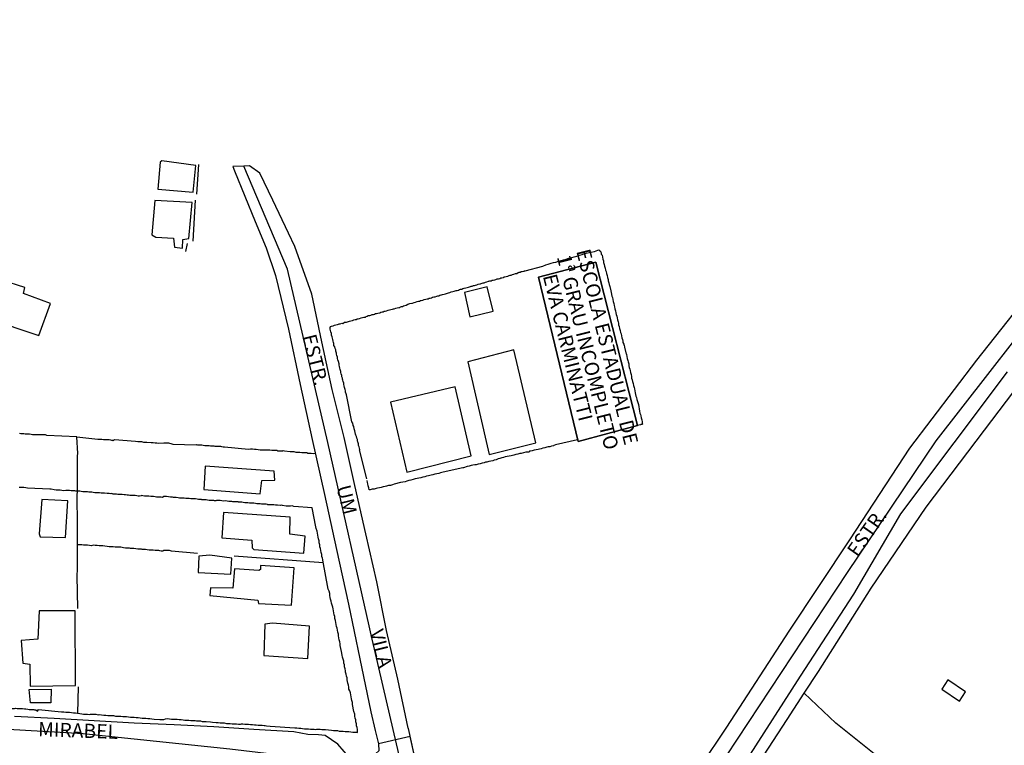
# Model space of a CAD drawing. Units: millimetres. Extents: x 185537 to 187951, y 1668744 to 1671518.
# Drawn here: x 186861 to 187035, y 1669601 to 1669729 of the extents above; entities that cross this region are included whole.
import ezdxf
from ezdxf.enums import TextEntityAlignment as Align

# ---------------------------------------------------------------- set-up
doc = ezdxf.new("R2010")
doc.units = ezdxf.units.MM
for name, color, linetype in [('V-CRUZAMENTO', 1, 'Continuous'), ('V-EDIFICACAO', 50, 'Continuous'), ('V-EDIFICACAO_IDENTIFICADA', 30, 'Continuous'), ('V-EIXO_DE_LOGRADOURO', 130, 'Continuous'), ('V-LOTE', 1, 'Continuous'), ('V-NOME_DOS_LOGRADOUROS', 7, 'Continuous'), ('V-QUADRA', 110, 'Continuous'), ('V-TESTADA', 5, 'Continuous')]:
    doc.layers.add(name, color=color, linetype=linetype)

msp = doc.modelspace()

# ---------------------------------------------------------------- linework, layer by layer
at = {"layer": 'V-CRUZAMENTO'}
msp.add_lwpolyline([(186931.59, 1669595.49), (186929.99, 1669602.641), (186924.4, 1669601.39), (186924.48, 1669600.14), (186922.35, 1669598.23), (186921.52, 1669598.09), (186920.56, 1669597.92), (186919.679, 1669593.714), (186921.08, 1669593.42), (186923.09, 1669592.88), (186925.44, 1669592.24), (186926.97, 1669590.94), (186927.11, 1669590.83), (186927.77, 1669589.4), (186932.693, 1669590.485)], close=True, dxfattribs=at)
at = {"layer": 'V-EDIFICACAO'}
for points in [[(186886.15, 1669704.24), (186885.85, 1669704.05), (186885.43, 1669699.25), (186891.68, 1669698.74), (186892.12, 1669703.46), (186886.15, 1669704.24)], [(186884.9, 1669697.28), (186884.39, 1669691.18), (186885.11, 1669690.8), (186888.18, 1669690.62), (186888.39, 1669689.03), (186889.79, 1669688.84), (186889.85, 1669690.35), (186890.9, 1669690.54), (186891.52, 1669696.88), (186884.9, 1669697.28)], [(186861.73, 1669680.87), (186861.96, 1669681.92), (186857.91, 1669683.2), (186855.44, 1669676.42), (186864.43, 1669673.44), (186866.49, 1669679.09), (186861.73, 1669680.87)], [(186893.78, 1669650.39), (186893.54, 1669646.25), (186903.52, 1669645.48), (186903.83, 1669647.84), (186906.1, 1669647.91), (186905.97, 1669649.48), (186893.78, 1669650.39)], [(186864.97, 1669644.48), (186864.46, 1669638.45), (186864.67, 1669637.9), (186869.13, 1669637.77), (186869.56, 1669644.25), (186864.97, 1669644.48)], [(186897.01, 1669642.22), (186896.76, 1669637.74), (186902.05, 1669637.3), (186902.1, 1669635.96), (186902.4, 1669635.69), (186911.19, 1669635.02), (186911.45, 1669638.02), (186908.77, 1669638.35), (186908.79, 1669641.38), (186897.01, 1669642.22)], [(186894.64, 1669634.66), (186892.66, 1669634.47), (186892.58, 1669631.61), (186898.34, 1669631.29), (186898.5, 1669634.13), (186894.64, 1669634.66)], [(186903.56, 1669632.85), (186903.54, 1669632.15), (186903.26, 1669631.94), (186898.97, 1669632.25), (186898.68, 1669628.82), (186894.74, 1669628.87), (186894.62, 1669627.53), (186903.1, 1669626.72), (186903.23, 1669626.16), (186909.06, 1669625.83), (186909.49, 1669632.42), (186903.56, 1669632.85)], [(186864.47, 1669624.84), (186864.26, 1669619.86), (186861.31, 1669619.62), (186861.6, 1669615.59), (186862.82, 1669615.44), (186862.92, 1669611.55), (186870.88, 1669611.68), (186870.83, 1669624.81), (186864.47, 1669624.84)], [(186905.69, 1669622.68), (186904.32, 1669622.51), (186904.17, 1669616.96), (186911.95, 1669616.45), (186912.21, 1669622.13), (186905.69, 1669622.68)], [(187024.93, 1669612.64), (187023.83, 1669611.03), (187026.96, 1669608.91), (187028.06, 1669610.52), (187024.93, 1669612.64)], [(186862.75, 1669610.97), (186866.6, 1669611.01), (186866.56, 1669608.63), (186862.94, 1669608.6), (186862.75, 1669610.97)]]:
    msp.add_lwpolyline(points, close=True, dxfattribs=at)
at = {"layer": 'V-EDIFICACAO_IDENTIFICADA'}
for points in [[(186970.12, 1669657.53), (186959.63, 1669654.7), (186952.64, 1669683.74), (186962.76, 1669686.37)], [(186959.63, 1669654.7), (186970.12, 1669657.53), (186970.12, 1669657.53), (186962.76, 1669686.37), (186952.64, 1669683.74), (186959.63, 1669654.7)], [(186939.58, 1669680.99), (186940.53, 1669676.75), (186944.63, 1669677.7), (186943.61, 1669682.01), (186939.58, 1669680.99)], [(186940.53, 1669676.75), (186944.63, 1669677.7), (186943.61, 1669682.01), (186939.58, 1669680.99), (186939.58, 1669680.99), (186940.53, 1669676.75)], [(186940.16, 1669668.76), (186943.93, 1669652.44), (186952.2, 1669654.49), (186948.28, 1669670.91), (186940.16, 1669668.76)], [(186943.93, 1669652.44), (186952.2, 1669654.49), (186948.28, 1669670.91), (186940.16, 1669668.76), (186940.16, 1669668.76), (186943.93, 1669652.44)], [(186926.52, 1669661.65), (186929.42, 1669649.33), (186940.76, 1669652.18), (186937.94, 1669664.36), (186926.52, 1669661.65)], [(186929.42, 1669649.33), (186940.76, 1669652.18), (186937.94, 1669664.36), (186926.52, 1669661.65), (186926.52, 1669661.65), (186929.42, 1669649.33)]]:
    msp.add_lwpolyline(points, close=True, dxfattribs=at)
at = {"layer": 'V-EIXO_DE_LOGRADOURO'}
for points in [[(186985.86, 1669599.26), (187007.18, 1669631.62), (187022.83, 1669654.85), (187045.84, 1669684.36), (187068.85, 1669708.2), (187087.87, 1669724.07), (187107.97, 1669735.65), (187128.68, 1669746.46), (187149.54, 1669756.66), (187170.4, 1669766.86), (187190.65, 1669778.74), (187209.67, 1669792.31), (187228.69, 1669805.88), (187247.56, 1669822.06), (187249.99, 1669824.79)], [(186922.24, 1669595.69), (186921.97, 1669595.74), (186910.51, 1669598.97), (186898.17, 1669600.43), (186872.25, 1669603.15), (186844.71, 1669604.69), (186817.03, 1669605.94), (186789.35, 1669607.33), (186766.95, 1669608.43), (186766.14, 1669647.11), (186765.33, 1669684.61), (186765.7, 1669721.67), (186765.34, 1669727.79)], [(186927, 1669603.91), (186923.29, 1669619.82), (186915.43, 1669654.53), (186908.31, 1669685.13), (186900.61, 1669703.32)], [(186929.25, 1669594.29), (186927, 1669603.91)]]:
    msp.add_lwpolyline(points, dxfattribs=at)
at = {"layer": 'V-LOTE'}
for points in [[(187002.07, 1669614.12), (187011.36, 1669628.81), (187021.11, 1669643.12), (187031.4, 1669656.74), (187041.77, 1669670.36), (187052.67, 1669683.37), (187063.65, 1669695.38), (187074.94, 1669705.7), (187085.38, 1669714.49), (187096.05, 1669722.89), (187107.18, 1669729.68), (187118.31, 1669735.4), (187129.98, 1669740.28)], [(186939.5, 1669681.76), (186939.54, 1669681.8), (186939.81, 1669681.84), (186940.05, 1669681.93), (186940.28, 1669681.98), (186940.65, 1669682.06), (186940.74, 1669682.14), (186940.91, 1669682.14), (186941.03, 1669682.19), (186941.16, 1669682.23), (186941.33, 1669682.28), (186941.5, 1669682.32), (186941.76, 1669682.4), (186942.01, 1669682.49), (186942.27, 1669682.53), (186942.39, 1669682.57), (186942.52, 1669682.62), (186942.69, 1669682.66), (186942.86, 1669682.74), (186943.04, 1669682.74), (186943.29, 1669682.83), (186943.55, 1669682.91), (186943.8, 1669683), (186943.89, 1669683), (186944.06, 1669683.08), (186944.31, 1669683.08), (186944.44, 1669683.17), (186944.65, 1669683.21), (186944.91, 1669683.25), (186945.12, 1669683.34), (186945.33, 1669683.42), (186945.59, 1669683.42), (186945.85, 1669683.51), (186946.02, 1669683.59), (186946.19, 1669683.59), (186946.44, 1669683.68), (186946.53, 1669683.72), (186946.61, 1669683.76), (186946.7, 1669683.81), (186946.95, 1669683.85), (186947.21, 1669683.93), (186947.46, 1669684.02), (186947.63, 1669684.1), (186947.8, 1669684.1), (186948.06, 1669684.19), (186948.32, 1669684.27), (186948.57, 1669684.36), (186948.83, 1669684.4), (186949.04, 1669684.53), (186949.21, 1669684.61), (186949.42, 1669684.61), (186949.59, 1669684.7), (186949.76, 1669684.75), (186950.02, 1669684.79), (186950.1, 1669684.79), (186950.1, 1669684.87), (186950.27, 1669684.87), (186953.44, 1669685.65), (186953.94, 1669685.89), (186954.36, 1669686.02), (186954.87, 1669686.19), (186955.3, 1669686.32), (186955.73, 1669686.4), (186956.15, 1669686.57), (186956.66, 1669686.66), (186957.09, 1669686.79), (186957.51, 1669686.91), (186958.03, 1669687.08), (186958.54, 1669687.22), (186958.96, 1669687.34), (186959.39, 1669687.43), (186959.9, 1669687.6), (186960.33, 1669687.73), (186960.75, 1669687.9), (186961.86, 1669688.15), (186962.54, 1669688.28), (186962.8, 1669688.36), (186963.14, 1669688.49), (186963.31, 1669688.53), (186963.48, 1669688.45), (186963.56, 1669688.28), (186963.64, 1669688.2), (186963.69, 1669687.94), (186963.73, 1669687.81), (186963.86, 1669687.6), (186963.94, 1669687.26), (186963.98, 1669686.92), (186964.11, 1669686.58), (186964.15, 1669686.32), (186964.24, 1669685.98), (186964.32, 1669685.64), (186964.41, 1669685.3), (186964.49, 1669684.96), (186964.58, 1669684.7), (186964.66, 1669684.36)], [(186964.66, 1669684.36), (186964.75, 1669684.02), (186964.83, 1669683.68), (186964.92, 1669683.34), (186964.96, 1669683.09), (186965.05, 1669682.75), (186965.14, 1669682.41), (186965.22, 1669682.06), (186965.39, 1669681.3), (186965.46, 1669681), (186965.6, 1669680.36), (186965.69, 1669680.11), (186965.77, 1669679.76), (186965.86, 1669679.42), (186965.94, 1669679.08), (186966.03, 1669678.74), (186966.07, 1669678.49), (186966.11, 1669678.15), (186966.24, 1669677.81), (186966.28, 1669677.46), (186966.37, 1669677.12), (186966.45, 1669676.87), (186966.54, 1669676.53), (186966.62, 1669676.19), (186966.71, 1669675.85), (186966.75, 1669675.59), (186966.79, 1669675.34), (186966.88, 1669674.99), (186966.96, 1669674.65), (186967.05, 1669674.31), (186967.13, 1669673.97), (186967.22, 1669673.72), (186967.3, 1669673.38), (186967.39, 1669673.04), (186967.47, 1669672.7), (186967.52, 1669672.44), (186967.56, 1669672.18), (186967.69, 1669671.93), (186967.69, 1669671.76), (186967.77, 1669671.75), (186967.85, 1669671.38), (186968.07, 1669670.4), (186968.12, 1669670.23), (186968.16, 1669670.05), (186968.24, 1669669.71), (186968.33, 1669669.37), (186968.41, 1669669.03), (186968.46, 1669668.78), (186968.58, 1669668.44), (186968.58, 1669668.1), (186968.67, 1669667.76), (186968.75, 1669667.5), (186968.84, 1669667.24), (186968.92, 1669666.9), (186969.01, 1669666.56), (186969.09, 1669666.22), (186969.09, 1669665.88), (186969.18, 1669665.63), (186969.26, 1669665.29), (186969.35, 1669664.94), (186969.43, 1669664.6), (186969.52, 1669664.26), (186969.6, 1669664.01), (186969.65, 1669663.67), (186969.73, 1669663.33), (186969.77, 1669662.99), (186969.86, 1669662.73), (186969.94, 1669662.47), (186970.03, 1669662.13), (186970.12, 1669661.79), (186970.3, 1669661.25), (186970.46, 1669660.09), (186970.54, 1669659.75), (186970.63, 1669659.49), (186970.71, 1669659.24), (186970.8, 1669658.9), (186970.88, 1669658.56), (186970.97, 1669658.22), (186970.97, 1669657.96), (186971.01, 1669657.79), (186970.89, 1669657.74), (186970.72, 1669657.7), (186970.63, 1669657.66), (186970.38, 1669657.61), (186970.12, 1669657.53)], [(186920.29, 1669676.27), (186920.46, 1669676.27), (186920.63, 1669676.35), (186920.81, 1669676.35), (186921.06, 1669676.44), (186921.32, 1669676.52), (186921.57, 1669676.61), (186921.83, 1669676.69), (186922.08, 1669676.69), (186922.21, 1669676.78), (186922.38, 1669676.86), (186922.59, 1669676.95), (186922.85, 1669676.95), (186923.06, 1669677.03), (186923.28, 1669677.12), (186923.53, 1669677.16), (186923.7, 1669677.2), (186923.87, 1669677.29), (186924.04, 1669677.29), (186924.3, 1669677.37), (186924.55, 1669677.46), (186924.64, 1669677.46), (186924.81, 1669677.55), (186925.06, 1669677.63), (186925.23, 1669677.63), (186925.4, 1669677.72), (186925.57, 1669677.72), (186925.83, 1669677.8), (186926.09, 1669677.89), (186926.34, 1669677.97), (186926.6, 1669678.02), (186926.85, 1669678.06), (186927.02, 1669678.14), (186927.19, 1669678.14), (186927.45, 1669678.23), (186927.7, 1669678.31), (186927.96, 1669678.4), (186928.17, 1669678.4), (186928.22, 1669678.48), (186928.3, 1669678.48), (186928.47, 1669678.57), (186928.64, 1669678.57), (186928.81, 1669678.65), (186929.07, 1669678.74), (186929.3, 1669678.78), (186929.58, 1669678.95), (186929.92, 1669679.06), (186930.26, 1669679.12), (186930.43, 1669679.16), (186930.69, 1669679.25), (186930.94, 1669679.33), (186931.2, 1669679.42), (186931.45, 1669679.5), (186931.62, 1669679.5), (186931.79, 1669679.59), (186931.96, 1669679.59), (186932.22, 1669679.67), (186932.47, 1669679.76), (186932.73, 1669679.84), (186932.98, 1669679.93), (186933.16, 1669679.93), (186933.33, 1669680.02), (186933.5, 1669680.02), (186933.75, 1669680.1), (186933.96, 1669680.19), (186934.18, 1669680.23), (186934.34, 1669680.27), (186934.43, 1669680.27), (186934.69, 1669680.36), (186934.86, 1669680.44), (186935.03, 1669680.44), (186935.2, 1669680.53), (186935.28, 1669680.53), (186935.45, 1669680.61), (186935.54, 1669680.61), (186935.71, 1669680.66), (186935.97, 1669680.7), (186936.22, 1669680.78), (186936.39, 1669680.87), (186936.56, 1669680.91), (186936.73, 1669680.95), (186936.99, 1669681.04), (186937.24, 1669681.12), (186937.5, 1669681.21), (186937.75, 1669681.25), (186937.92, 1669681.29), (186938.1, 1669681.38), (186938.27, 1669681.38), (186938.52, 1669681.46), (186938.69, 1669681.55), (186938.86, 1669681.59), (186939.12, 1669681.63), (186939.28, 1669681.72), (186939.37, 1669681.72), (186939.5, 1669681.76)], [(186922.31, 1669648.12), (186921.04, 1669653.25), (186921.1, 1669653.32), (186921.06, 1669653.53), (186920.97, 1669653.79), (186920.89, 1669654.04), (186920.85, 1669654.3), (186920.8, 1669654.47), (186920.76, 1669654.64), (186920.72, 1669654.81), (186920.67, 1669655.06), (186920.59, 1669655.32), (186920.5, 1669655.58), (186920.37, 1669655.83), (186920.33, 1669656), (186920.2, 1669656.6), (186920.16, 1669656.77), (186920.12, 1669656.94), (186920.08, 1669657.1), (186920.03, 1669657.19), (186920.03, 1669657.36), (186919.95, 1669657.53), (186919.86, 1669657.96), (186919.7, 1669658.17), (186918.76, 1669662.93), (186918.67, 1669663.16), (186918.59, 1669663.41), (186918.55, 1669663.67), (186918.5, 1669663.92), (186918.46, 1669664.09), (186918.42, 1669664.26), (186918.33, 1669664.52), (186918.29, 1669664.77), (186918.25, 1669665.03), (186918.16, 1669665.29), (186918.12, 1669665.54), (186918.07, 1669665.71), (186918.03, 1669665.88), (186917.95, 1669666.14), (186917.9, 1669666.39), (186917.82, 1669666.65), (186917.73, 1669666.9), (186917.73, 1669667.07), (186917.69, 1669667.24), (186917.65, 1669667.41), (186917.56, 1669667.67), (186917.52, 1669667.93), (186917.46, 1669668.22), (186917.44, 1669668.44), (186917.31, 1669668.84), (186917.22, 1669669.12), (186917.18, 1669669.37), (186917.14, 1669669.63), (186917.05, 1669669.88), (186917.01, 1669670.14), (186916.97, 1669670.31), (186916.93, 1669670.48), (186916.88, 1669670.65), (186916.84, 1669670.91), (186916.76, 1669671.16), (186916.67, 1669671.42), (186916.54, 1669671.67), (186916.54, 1669671.84), (186916.5, 1669672.01), (186916.46, 1669672.18), (186916.37, 1669672.44), (186916.33, 1669672.7), (186916.25, 1669672.95), (186916.2, 1669673.21), (186916.12, 1669673.46), (186916.12, 1669673.63), (186916.08, 1669673.8), (186915.99, 1669674.06), (186915.95, 1669674.31), (186915.86, 1669674.57), (186915.86, 1669674.82), (186915.91, 1669674.99), (186916.12, 1669675.08), (186916.38, 1669675.16), (186916.63, 1669675.25), (186916.89, 1669675.33), (186917.14, 1669675.38), (186917.31, 1669675.42), (186917.48, 1669675.5), (186917.65, 1669675.5), (186917.91, 1669675.59), (186918.1, 1669675.57), (186918.42, 1669675.76), (186918.74, 1669675.8), (186919.1, 1669675.93), (186919.27, 1669675.97), (186919.53, 1669676.01), (186919.78, 1669676.1), (186920.04, 1669676.18), (186920.29, 1669676.27)], [(186871.14, 1669655.54), (186865.82, 1669655.8), (186865.61, 1669655.87), (186865.44, 1669655.87), (186865.27, 1669655.91), (186865.1, 1669655.91), (186864.85, 1669655.91), (186864.59, 1669655.87), (186864.34, 1669655.87), (186864.08, 1669655.91), (186863.91, 1669655.91), (186863.74, 1669655.91), (186863.57, 1669655.91), (186863.31, 1669655.91), (186863.06, 1669655.96), (186862.8, 1669656), (186862.55, 1669656), (186862.38, 1669656), (186862.21, 1669656), (186862.04, 1669656.04), (186861.78, 1669656.08), (186861.53, 1669656.08), (186861.27, 1669656.08), (186861.01, 1669656.13)], [(186871.23, 1669645.97), (186871.23, 1669646.63), (186871.23, 1669646.97), (186871.23, 1669647.31), (186871.23, 1669647.74), (186871.23, 1669648.08), (186871.23, 1669648.42), (186871.23, 1669648.76), (186871.23, 1669649.1), (186871.23, 1669649.44), (186871.23, 1669649.78), (186871.23, 1669650.12), (186871.23, 1669650.47), (186871.23, 1669650.81), (186871.23, 1669651.15), (186871.23, 1669651.49), (186871.23, 1669651.83), (186871.23, 1669652.17), (186871.32, 1669652.59), (186871.14, 1669655.54)], [(186871.14, 1669655.54), (186874.85, 1669655.14), (186875.07, 1669655.14), (186875.32, 1669655.14), (186875.58, 1669655.14), (186875.83, 1669655.1), (186876.09, 1669655.06), (186876.35, 1669655.06), (186876.6, 1669655.06), (186876.86, 1669655.06), (186877.11, 1669655.02), (186877.28, 1669654.97), (186877.45, 1669654.97), (186877.58, 1669654.85), (186877.62, 1669654.98), (186877.79, 1669655.06), (186881.51, 1669654.78), (186881.88, 1669654.72), (186882.22, 1669654.72), (186882.56, 1669654.72), (186882.9, 1669654.63), (186883.24, 1669654.63), (186883.5, 1669654.59), (186884.27, 1669654.55), (186884.61, 1669654.55), (186884.95, 1669654.46), (186885.29, 1669654.46), (186885.63, 1669654.42), (186886.48, 1669654.51), (186886.65, 1669654.51), (186887.33, 1669654.46), (186887.94, 1669654.29), (186888.1, 1669654.25), (186892.18, 1669654.12), (186892.27, 1669654.17), (186892.44, 1669654.12), (186892.7, 1669654.12), (186892.95, 1669654.12), (186893.21, 1669654.12)], [(186959.55, 1669655), (186955.63, 1669654.13), (186955.38, 1669654.04), (186955.3, 1669653.95), (186954.96, 1669653.87), (186954.62, 1669653.78), (186954.36, 1669653.78), (186954.11, 1669653.7), (186953.77, 1669653.61), (186953.43, 1669653.53), (186953.09, 1669653.44), (186952.83, 1669653.36), (186952.57, 1669653.32), (186952.23, 1669653.23), (186951.89, 1669653.19), (186951.55, 1669653.1), (186951.21, 1669653.02), (186951.04, 1669653.02), (186951, 1669652.85), (186950.44, 1669652.83), (186949.59, 1669652.63), (186949.34, 1669652.59), (186949, 1669652.5), (186948.66, 1669652.42), (186948.32, 1669652.33), (186948.06, 1669652.25), (186947.8, 1669652.21), (186947.46, 1669652.16), (186947.12, 1669652.08), (186946.78, 1669651.99), (186946.44, 1669651.91), (186946.19, 1669651.82), (186945.85, 1669651.74), (186945.51, 1669651.65), (186945.42, 1669651.61), (186945.16, 1669651.48), (186944.82, 1669651.4), (186944.57, 1669651.31), (186944.23, 1669651.23), (186943.89, 1669651.19), (186943.55, 1669651.1), (186943.29, 1669651.06), (186943.04, 1669650.97), (186942.69, 1669650.89), (186942.35, 1669650.8), (186942.01, 1669650.72), (186941.67, 1669650.63), (186941.42, 1669650.63), (186941.08, 1669650.55), (186940.74, 1669650.46), (186940.39, 1669650.38), (186940.05, 1669650.29), (186939.38, 1669650.1), (186939.29, 1669650.08), (186935.8, 1669649.32), (186935.37, 1669649.18), (186935.03, 1669649.1), (186934.69, 1669649.01), (186934.35, 1669648.93), (186934.01, 1669648.84), (186933.67, 1669648.76), (186933.24, 1669648.67), (186932.9, 1669648.59), (186932.56, 1669648.5), (186932.22, 1669648.42), (186931.88, 1669648.33), (186931.54, 1669648.25), (186931.2, 1669648.21), (186930.86, 1669648.12), (186930.51, 1669648.04), (186930.09, 1669647.91), (186929.75, 1669647.86), (186929.41, 1669647.73), (186929.11, 1669647.61), (186928.3, 1669647.48), (186927.19, 1669647.22), (186926.85, 1669647.1), (186926.51, 1669646.97), (186926.17, 1669646.93), (186925.83, 1669646.84), (186925.57, 1669646.8), (186925.23, 1669646.71), (186924.89, 1669646.63), (186924.55, 1669646.54), (186924.21, 1669646.46), (186923.96, 1669646.42), (186923.62, 1669646.33), (186923.28, 1669646.29), (186922.93, 1669646.2), (186922.76, 1669646.21), (186922.67, 1669646.55), (186922.59, 1669646.89), (186922.5, 1669647.23), (186922.46, 1669647.48), (186922.42, 1669647.82)], [(186893.21, 1669654.12), (186893.46, 1669654.08), (186893.72, 1669654.04), (186893.98, 1669654.04), (186894.23, 1669654.04), (186894.49, 1669654), (186894.74, 1669653.95), (186894.91, 1669653.95), (186895.17, 1669653.95), (186895.34, 1669653.95), (186895.51, 1669653.91), (186895.76, 1669653.87), (186896.02, 1669653.87), (186896.28, 1669653.87), (186896.53, 1669653.87), (186896.7, 1669653.83), (186896.96, 1669653.78), (186897.21, 1669653.78), (186901.45, 1669653.39), (186901.81, 1669653.44), (186902.15, 1669653.4), (186902.49, 1669653.36), (186902.83, 1669653.36), (186903.17, 1669653.32), (186903.52, 1669653.27), (186903.86, 1669653.27), (186904.2, 1669653.23), (186904.54, 1669653.27), (186904.88, 1669653.27), (186905.22, 1669653.27), (186905.56, 1669653.19), (186905.9, 1669653.19), (186906.24, 1669653.19), (186906.45, 1669653.19), (186906.58, 1669653.1), (186906.92, 1669653.1), (186907.26, 1669653.1), (186907.52, 1669653.06), (186907.56, 1669653.14), (186907.81, 1669653.06), (186907.83, 1669653.09), (186908.8, 1669652.93), (186909.14, 1669652.93), (186909.48, 1669652.93), (186909.82, 1669652.85), (186910.16, 1669652.85), (186910.5, 1669652.85), (186910.84, 1669652.76), (186911.18, 1669652.76), (186911.52, 1669652.76), (186911.77, 1669652.76), (186911.86, 1669652.67), (186912.2, 1669652.67), (186912.54, 1669652.67), (186912.88, 1669652.59), (186913.23, 1669652.69)], [(186871.23, 1669645.97), (186870.98, 1669645.95), (186870.76, 1669646.03), (186870.13, 1669646.03), (186869.87, 1669646.08), (186869.53, 1669646.08), (186869.19, 1669646.08), (186868.85, 1669646.03), (186868.51, 1669646.08), (186868.17, 1669646.12), (186867.83, 1669646.12), (186867.49, 1669646.12), (186867.15, 1669646.2), (186866.59, 1669646.29), (186866.38, 1669646.33), (186862.42, 1669646.5), (186862.12, 1669646.54), (186861.78, 1669646.59), (186861.44, 1669646.59), (186861.18, 1669646.63), (186860.93, 1669646.63)], [(186871.24, 1669636.47), (186871.24, 1669636.82), (186871.27, 1669637.09), (186871.27, 1669637.26), (186871.27, 1669637.52), (186871.27, 1669637.77), (186871.27, 1669638.03), (186871.27, 1669638.29), (186871.27, 1669638.54), (186871.27, 1669638.71), (186871.27, 1669638.88), (186871.27, 1669639.14), (186871.27, 1669639.39), (186871.27, 1669639.65), (186871.27, 1669639.9), (186871.27, 1669640.07), (186871.27, 1669640.24), (186871.27, 1669640.41), (186871.27, 1669640.67), (186871.27, 1669640.93), (186871.27, 1669641.18), (186871.27, 1669641.45), (186871.28, 1669641.69), (186871.19, 1669643.57), (186871.19, 1669643.74), (186871.19, 1669643.91), (186871.19, 1669644.08), (186871.19, 1669644.25), (186871.19, 1669644.5), (186871.19, 1669644.67), (186871.19, 1669644.84), (186871.19, 1669645.01), (186871.19, 1669645.18), (186871.19, 1669645.35), (186871.23, 1669645.78), (186871.23, 1669645.97)], [(186884.44, 1669645.01), (186884.18, 1669645.01), (186883.84, 1669645.05), (186883.58, 1669645.09), (186883.33, 1669645.09), (186883.07, 1669645.09), (186882.82, 1669645.14), (186882.56, 1669645.18), (186882.47, 1669645.14), (186882.22, 1669645.09), (186881.97, 1669645.09), (186881.71, 1669645.14), (186881.46, 1669645.18), (186881.2, 1669645.18), (186880.86, 1669645.18), (186880.52, 1669645.22), (186880.26, 1669645.26), (186880.01, 1669645.26), (186879.75, 1669645.31), (186879.5, 1669645.31), (186879.16, 1669645.35), (186878.9, 1669645.35), (186878.64, 1669645.35), (186878.39, 1669645.39), (186878.13, 1669645.44), (186877.88, 1669645.44), (186877.54, 1669645.44), (186877.32, 1669645.52), (186877.13, 1669645.48), (186876.86, 1669645.52), (186876.47, 1669645.54), (186876, 1669645.61), (186875.66, 1669645.61), (186875.41, 1669645.61), (186875.15, 1669645.65), (186874.9, 1669645.69), (186874.64, 1669645.69), (186874.3, 1669645.69), (186874.05, 1669645.74), (186873.79, 1669645.78), (186873.53, 1669645.78), (186873.28, 1669645.78), (186873.02, 1669645.82), (186872.68, 1669645.86), (186872.43, 1669645.86), (186872.17, 1669645.86), (186871.92, 1669645.91), (186871.66, 1669645.95), (186871.23, 1669645.97)], [(186912.67, 1669643.04), (186909.43, 1669643.26), (186909.14, 1669643.35), (186908.88, 1669643.31), (186908.63, 1669643.31), (186908.37, 1669643.31), (186908.11, 1669643.31), (186907.43, 1669643.44), (186907.26, 1669643.48), (186907.07, 1669643.44), (186906.58, 1669643.48), (186906.24, 1669643.48), (186905.9, 1669643.52), (186905.64, 1669643.52), (186905.39, 1669643.56), (186905.13, 1669643.56), (186904.88, 1669643.56), (186904.79, 1669643.61), (186904.54, 1669643.65), (186904.28, 1669643.65), (186904.03, 1669643.65), (186903.77, 1669643.69), (186903.52, 1669643.73), (186903.26, 1669643.73), (186902.92, 1669643.73), (186902.66, 1669643.78), (186902.41, 1669643.82), (186902.15, 1669643.82), (186901.9, 1669643.82), (186901.64, 1669643.86), (186901.3, 1669643.9), (186901.05, 1669643.9), (186900.79, 1669643.9), (186900.53, 1669643.95), (186900.28, 1669643.99), (186900.02, 1669643.99), (186899.68, 1669643.99), (186899.64, 1669644.07), (186899.43, 1669644.07), (186899.17, 1669644.07), (186898.92, 1669644.07), (186898.66, 1669644.07), (186898.53, 1669644.12), (186898.32, 1669644.16), (186897.98, 1669644.16), (186897.68, 1669644.22), (186897.3, 1669644.25), (186897.04, 1669644.22), (186896.45, 1669644.33), (186896.19, 1669644.33), (186895.93, 1669644.33), (186895.8, 1669644.33), (186895.68, 1669644.24), (186895.42, 1669644.24), (186895.33, 1669644.29), (186895.08, 1669644.33), (186894.74, 1669644.33), (186894.49, 1669644.33), (186894.23, 1669644.37), (186893.98, 1669644.41), (186893.72, 1669644.41), (186893.38, 1669644.41), (186893.2, 1669644.41), (186893.12, 1669644.5), (186892.87, 1669644.5), (186892.61, 1669644.5), (186892.36, 1669644.54), (186892.1, 1669644.58), (186891.76, 1669644.58), (186891.51, 1669644.58), (186891.25, 1669644.63), (186890.99, 1669644.67), (186890.74, 1669644.67), (186890.4, 1669644.67), (186890.06, 1669644.71), (186889.8, 1669644.75), (186889.55, 1669644.75), (186889.29, 1669644.75), (186889.04, 1669644.8), (186888.7, 1669644.84), (186888.44, 1669644.84), (186888.18, 1669644.84), (186888.05, 1669644.88), (186887.93, 1669644.92), (186887.67, 1669644.92), (186886.97, 1669645.01), (186886.48, 1669645.01), (186886.27, 1669644.84), (186886.05, 1669644.88), (186885.8, 1669644.92), (186885.46, 1669644.92), (186885.2, 1669644.92), (186884.95, 1669644.97), (186884.69, 1669645.01), (186884.44, 1669645.01)], [(186916.37, 1669625.17), (186916.33, 1669625.51), (186916.21, 1669625.85), (186916.12, 1669626.19), (186916.03, 1669626.53), (186915.95, 1669626.87), (186915.86, 1669627.21), (186915.82, 1669627.55), (186915.78, 1669627.89), (186915.69, 1669628.28), (186915.52, 1669628.66), (186914.57, 1669633.78), (186914.58, 1669633.9), (186914.5, 1669634.11), (186914.41, 1669634.45), (186914.37, 1669634.79), (186914.29, 1669635.13), (186914.24, 1669635.47), (186914.16, 1669635.82), (186914.07, 1669636.16), (186914.03, 1669636.5), (186913.95, 1669636.84), (186913.9, 1669637.18), (186913.82, 1669637.52), (186913.73, 1669637.86), (186913.69, 1669638.2), (186913.61, 1669638.54), (186913.56, 1669638.88), (186913.38, 1669639.38), (186913.31, 1669639.65), (186912.67, 1669643.04)], [(186871.3, 1669625.23), (186871.19, 1669631.03), (186871.26, 1669632.17), (186871.24, 1669636.47)], [(186892.44, 1669634.95), (186887.85, 1669635.39), (186887.5, 1669635.51), (186887.08, 1669635.47), (186886.74, 1669635.51), (186886.44, 1669635.51), (186886.4, 1669635.38), (186886.05, 1669635.38), (186885.8, 1669635.43), (186885.63, 1669635.47), (186885.29, 1669635.47), (186884.95, 1669635.47), (186884.61, 1669635.56), (186884.27, 1669635.56), (186883.93, 1669635.56), (186883.58, 1669635.6), (186883.24, 1669635.64), (186882.9, 1669635.64), (186882.69, 1669635.69), (186882.56, 1669635.73), (186882.22, 1669635.73), (186881.88, 1669635.73), (186881.54, 1669635.77), (186881.2, 1669635.81), (186880.77, 1669635.81), (186880.6, 1669635.86), (186880.43, 1669635.9), (186880.09, 1669635.9), (186879.75, 1669635.9), (186879.37, 1669635.96), (186878.9, 1669636.07), (186877.88, 1669636.07), (186877.54, 1669636.11), (186877.2, 1669636.15), (186876.86, 1669636.15), (186876.52, 1669636.2), (186876.09, 1669636.24), (186875.75, 1669636.28), (186875.41, 1669636.28), (186875.07, 1669636.32), (186874.73, 1669636.37), (186874.39, 1669636.37), (186874.05, 1669636.41), (186873.7, 1669636.32), (186873.36, 1669636.37), (186873.02, 1669636.41), (186872.68, 1669636.41), (186872.34, 1669636.45), (186872, 1669636.49), (186871.24, 1669636.47)], [(186914.65, 1669633.32), (186898.93, 1669634.51)], [(186916.8, 1669623.12), (186916.71, 1669623.47), (186916.67, 1669623.81), (186916.59, 1669624.15), (186916.54, 1669624.49), (186916.46, 1669624.83), (186916.37, 1669625.17)], [(186902.49, 1669604.72), (186902.83, 1669604.72), (186903.17, 1669604.64), (186903.52, 1669604.64), (186903.86, 1669604.64), (186904.2, 1669604.6), (186904.41, 1669604.6), (186904.62, 1669604.54), (186905.3, 1669604.51), (186909.64, 1669604.2), (186909.99, 1669604.17), (186910.33, 1669604.13), (186910.67, 1669604.13), (186911.01, 1669604.09), (186911.35, 1669604.04), (186911.69, 1669604.04), (186912.03, 1669604.04), (186912.37, 1669603.96), (186912.71, 1669603.96), (186913.05, 1669603.96), (186913.31, 1669603.92), (186913.52, 1669603.96), (186913.74, 1669603.96), (186914.08, 1669603.96), (186914.42, 1669603.92), (186914.75, 1669603.87), (186915.02, 1669603.88), (186916.12, 1669603.79), (186916.46, 1669603.7), (186916.8, 1669603.7), (186917.14, 1669603.7), (186917.48, 1669603.62), (186917.82, 1669603.62), (186918.16, 1669603.62), (186918.51, 1669603.53), (186918.85, 1669603.53), (186919.19, 1669603.53), (186919.53, 1669603.49), (186919.87, 1669603.45), (186920.21, 1669603.45), (186920.55, 1669603.4), (186920.67, 1669603.36), (186920.72, 1669603.54), (186920.72, 1669603.88), (186920.63, 1669604.22), (186920.54, 1669604.56), (186920.5, 1669604.9), (186920.42, 1669605.24), (186920.37, 1669605.58), (186920.29, 1669605.92), (186920.2, 1669606.26), (186920.2, 1669606.6), (186920.04, 1669607.09), (186919.82, 1669608.3), (186919.78, 1669608.65), (186919.69, 1669608.99), (186919.61, 1669609.33), (186919.57, 1669609.67), (186919.52, 1669610.01), (186919.44, 1669610.35), (186919.35, 1669610.69), (186919.18, 1669611.03), (186919.14, 1669611.37), (186919.1, 1669611.71), (186919.01, 1669612.05), (186918.93, 1669612.39), (186918.89, 1669612.65), (186918.84, 1669612.99), (186918.76, 1669613.33), (186918.67, 1669613.67), (186918.59, 1669614.01), (186918.59, 1669614.27), (186918.5, 1669614.61), (186918.42, 1669614.95), (186918.38, 1669615.29), (186918.29, 1669615.63), (186918.25, 1669615.97), (186918.16, 1669616.31), (186918.07, 1669616.65), (186917.99, 1669616.99), (186917.88, 1669617.66), (186917.65, 1669618.7), (186917.61, 1669619.04), (186917.56, 1669619.38), (186917.48, 1669619.72), (186917.39, 1669620.06), (186917.35, 1669620.4), (186917.31, 1669620.74), (186917.22, 1669621.08), (186917.14, 1669621.42), (186917.1, 1669621.76), (186917.01, 1669622.1), (186916.93, 1669622.44), (186916.88, 1669622.78), (186916.8, 1669623.12)], [(186999.57, 1669610.29), (187002.07, 1669614.12)], [(186871.36, 1669611.4), (186871.27, 1669606.78)], [(186996.54, 1669605.65), (186999.57, 1669610.29)], [(187054.46, 1669563.13), (187047.84, 1669568.78), (187040.69, 1669574.9), (187033.54, 1669581.02), (187026.39, 1669587.14), (187019.28, 1669593.26), (187012.21, 1669599.38), (187005.14, 1669605.03), (186999.57, 1669610.29)], [(186852.24, 1669608.26), (186852.41, 1669608.18), (186853.09, 1669608.13), (186853.43, 1669608.13), (186853.77, 1669608.13), (186854.39, 1669608.03), (186854.63, 1669608), (186858.8, 1669607.76), (186859.14, 1669607.7), (186859.35, 1669607.7), (186859.48, 1669607.62), (186859.82, 1669607.62), (186860.16, 1669607.58), (186860.33, 1669607.66), (186860.59, 1669607.62), (186860.93, 1669607.62), (186861.27, 1669607.62), (186861.53, 1669607.58), (186861.87, 1669607.53), (186862.12, 1669607.53)], [(186862.12, 1669607.53), (186862.46, 1669607.49), (186862.72, 1669607.45), (186863.06, 1669607.45), (186863.4, 1669607.45), (186863.56, 1669607.45), (186863.65, 1669607.36)], [(186863.65, 1669607.36), (186863.91, 1669607.36), (186864.21, 1669607.15), (186864.38, 1669607.41), (186868.46, 1669607.02), (186868.85, 1669607.02), (186869.19, 1669606.94), (186869.53, 1669606.94), (186869.87, 1669606.94), (186870.21, 1669606.9), (186870.55, 1669606.85), (186870.89, 1669606.85), (186871.23, 1669606.77), (186871.32, 1669606.79), (186872, 1669606.64), (186872.34, 1669606.6), (186872.68, 1669606.6), (186873.02, 1669606.6), (186873.36, 1669606.56), (186873.57, 1669606.6), (186873.79, 1669606.6), (186874.13, 1669606.6), (186874.49, 1669606.58), (186874.9, 1669606.51), (186875.1, 1669606.55), (186875.92, 1669606.43), (186876.26, 1669606.43), (186876.6, 1669606.39), (186876.94, 1669606.34), (186877.28, 1669606.34), (186877.62, 1669606.34), (186877.96, 1669606.26), (186878.22, 1669606.26), (186878.56, 1669606.26), (186878.9, 1669606.22), (186879.24, 1669606.17), (186879.58, 1669606.17), (186879.92, 1669606.17), (186880.26, 1669606.13), (186880.6, 1669606.09), (186880.94, 1669606.09), (186881.29, 1669606.05), (186881.63, 1669606), (186881.97, 1669606), (186882.31, 1669605.96), (186882.65, 1669605.92), (186882.99, 1669605.92), (186883.33, 1669605.87), (186883.67, 1669605.83), (186884.01, 1669605.83), (186884.39, 1669605.77), (186884.78, 1669605.7), (186885.8, 1669605.66), (186886.14, 1669605.66), (186886.48, 1669605.66), (186886.82, 1669605.79), (186887.16, 1669605.83), (186887.5, 1669605.79), (186887.84, 1669605.74), (186888.18, 1669605.74), (186888.52, 1669605.7), (186888.87, 1669605.7), (186889.21, 1669605.66), (186889.55, 1669605.66), (186889.89, 1669605.62), (186890.23, 1669605.57), (186890.57, 1669605.57), (186890.91, 1669605.53), (186891.25, 1669605.49), (186891.59, 1669605.49), (186891.93, 1669605.49), (186892.06, 1669605.49), (186892.27, 1669605.4), (186892.61, 1669605.4), (186892.95, 1669605.4), (186893.29, 1669605.32), (186893.64, 1669605.32), (186893.98, 1669605.32), (186894.74, 1669605.24), (186895.08, 1669605.17), (186895.76, 1669605.15), (186896.11, 1669605.15), (186896.45, 1669605.06), (186896.79, 1669605.06), (186897.13, 1669605.06), (186897.55, 1669604.98), (186897.89, 1669604.98), (186898.23, 1669604.98), (186898.58, 1669604.89), (186898.92, 1669604.89), (186899.34, 1669604.89), (186899.68, 1669604.85), (186900.02, 1669604.85), (186900.23, 1669604.89), (186900.45, 1669604.89)], [(186900.45, 1669604.89), (186900.79, 1669604.85), (186901.13, 1669604.81), (186901.47, 1669604.81), (186901.81, 1669604.77), (186902.15, 1669604.77), (186902.49, 1669604.72)], [(186985.87, 1669589.33), (186996.54, 1669605.65)]]:
    msp.add_lwpolyline(points, dxfattribs=at)
at = {"layer": 'V-QUADRA'}
for points in [[(186931.59, 1669595.49), (186929.67, 1669604.07), (186929.66, 1669604.13), (186927.84, 1669612.77), (186925.83, 1669621.38), (186924.08, 1669629.95), (186922.15, 1669638.45), (186920.25, 1669646.95), (186918.32, 1669655.45), (186916.24, 1669663.91), (186914.42, 1669672.33), (186912.6, 1669680.75), (186909.64, 1669689.14), (186908.5, 1669691.49), (186905.72, 1669697.34), (186903.45, 1669702.08), (186901.65, 1669703.36), (186900.61, 1669703.32), (186898.67, 1669703.25), (186898.98, 1669702.5), (186902.63, 1669693.56), (186904.54, 1669688.9), (186906.24, 1669684.04), (186908.49, 1669674.52), (186910.56, 1669664.81), (186912.7, 1669655.1), (186914.84, 1669645.39), (186916.98, 1669635.68), (186919.12, 1669626.01), (186921.12, 1669616.34), (186923.04, 1669607.04), (186923.84, 1669603.72), (186924.4, 1669601.39), (186924.48, 1669600.14)], [(187041.83, 1669684), (187029.99, 1669669.07), (187018.15, 1669653.52), (187007.54, 1669637.36), (186996.85, 1669621.27), (186985.85, 1669604.3), (186981.21, 1669597.35)], [(186989.54, 1669598.73), (186998.9, 1669613.32), (187008.33, 1669627.76), (187016.61, 1669641.97), (187026.04, 1669654.49), (187035.47, 1669667.01)], [(186919.43, 1669598.69), (186917.19, 1669601.33), (186914.96, 1669602.82), (186913.79, 1669602.96), (186911.91, 1669603), (186909.43, 1669603.46), (186902.39, 1669603.88), (186895.35, 1669604.34), (186888.31, 1669604.69), (186881.27, 1669605.04), (186874.2, 1669605.43), (186867.16, 1669605.82), (186860.12, 1669606.17)]]:
    msp.add_lwpolyline(points, dxfattribs=at)
at = {"layer": 'V-TESTADA'}
for points in [[(187002.07, 1669614.12), (187011.36, 1669628.81), (187021.11, 1669643.12), (187031.4, 1669656.74), (187041.77, 1669670.36), (187052.67, 1669683.37), (187063.65, 1669695.38), (187074.94, 1669705.7), (187085.38, 1669714.49), (187096.05, 1669722.89), (187107.18, 1669729.68), (187118.31, 1669735.4), (187129.98, 1669740.28)], [(186892.64, 1669703.63), (186892.27, 1669698.36)], [(186892.05, 1669697.34), (186891.62, 1669690.1)], [(186890.59, 1669689.66), (186890.3, 1669688.28)], [(186916.37, 1669625.17), (186916.33, 1669625.51), (186916.21, 1669625.85), (186916.12, 1669626.19), (186916.03, 1669626.53), (186915.95, 1669626.87), (186915.86, 1669627.21), (186915.82, 1669627.55), (186915.78, 1669627.89), (186915.69, 1669628.28), (186915.52, 1669628.66), (186914.57, 1669633.78), (186914.58, 1669633.9), (186914.5, 1669634.11), (186914.41, 1669634.45), (186914.37, 1669634.79), (186914.29, 1669635.13), (186914.24, 1669635.47), (186914.16, 1669635.82), (186914.07, 1669636.16), (186914.03, 1669636.5), (186913.95, 1669636.84), (186913.9, 1669637.18), (186913.82, 1669637.52), (186913.73, 1669637.86), (186913.69, 1669638.2), (186913.61, 1669638.54), (186913.56, 1669638.88), (186913.38, 1669639.38), (186913.31, 1669639.65), (186912.67, 1669643.04)], [(186916.8, 1669623.12), (186916.71, 1669623.47), (186916.67, 1669623.81), (186916.59, 1669624.15), (186916.54, 1669624.49), (186916.46, 1669624.83), (186916.37, 1669625.17)], [(186902.49, 1669604.72), (186902.83, 1669604.72), (186903.17, 1669604.64), (186903.52, 1669604.64), (186903.86, 1669604.64), (186904.2, 1669604.6), (186904.41, 1669604.6), (186904.62, 1669604.54), (186905.3, 1669604.51), (186909.64, 1669604.2), (186909.99, 1669604.17), (186910.33, 1669604.13), (186910.67, 1669604.13), (186911.01, 1669604.09), (186911.35, 1669604.04), (186911.69, 1669604.04), (186912.03, 1669604.04), (186912.37, 1669603.96), (186912.71, 1669603.96), (186913.05, 1669603.96), (186913.31, 1669603.92), (186913.52, 1669603.96), (186913.74, 1669603.96), (186914.08, 1669603.96), (186914.42, 1669603.92), (186914.75, 1669603.87), (186915.02, 1669603.88), (186916.12, 1669603.79), (186916.46, 1669603.7), (186916.8, 1669603.7), (186917.14, 1669603.7), (186917.48, 1669603.62), (186917.82, 1669603.62), (186918.16, 1669603.62), (186918.51, 1669603.53), (186918.85, 1669603.53), (186919.19, 1669603.53), (186919.53, 1669603.49), (186919.87, 1669603.45), (186920.21, 1669603.45), (186920.55, 1669603.4), (186920.67, 1669603.36), (186920.72, 1669603.54), (186920.72, 1669603.88), (186920.63, 1669604.22), (186920.54, 1669604.56), (186920.5, 1669604.9), (186920.42, 1669605.24), (186920.37, 1669605.58), (186920.29, 1669605.92), (186920.2, 1669606.26), (186920.2, 1669606.6), (186920.04, 1669607.09), (186919.82, 1669608.3), (186919.78, 1669608.65), (186919.69, 1669608.99), (186919.61, 1669609.33), (186919.57, 1669609.67), (186919.52, 1669610.01), (186919.44, 1669610.35), (186919.35, 1669610.69), (186919.18, 1669611.03), (186919.14, 1669611.37), (186919.1, 1669611.71), (186919.01, 1669612.05), (186918.93, 1669612.39), (186918.89, 1669612.65), (186918.84, 1669612.99), (186918.76, 1669613.33), (186918.67, 1669613.67), (186918.59, 1669614.01), (186918.59, 1669614.27), (186918.5, 1669614.61), (186918.42, 1669614.95), (186918.38, 1669615.29), (186918.29, 1669615.63), (186918.25, 1669615.97), (186918.16, 1669616.31), (186918.07, 1669616.65), (186917.99, 1669616.99), (186917.88, 1669617.66), (186917.65, 1669618.7), (186917.61, 1669619.04), (186917.56, 1669619.38), (186917.48, 1669619.72), (186917.39, 1669620.06), (186917.35, 1669620.4), (186917.31, 1669620.74), (186917.22, 1669621.08), (186917.14, 1669621.42), (186917.1, 1669621.76), (186917.01, 1669622.1), (186916.93, 1669622.44), (186916.88, 1669622.78), (186916.8, 1669623.12)], [(186999.57, 1669610.29), (187002.07, 1669614.12)], [(186996.54, 1669605.65), (186999.57, 1669610.29)], [(186852.24, 1669608.26), (186852.41, 1669608.18), (186853.09, 1669608.13), (186853.43, 1669608.13), (186853.77, 1669608.13), (186854.39, 1669608.03), (186854.63, 1669608), (186858.8, 1669607.76), (186859.14, 1669607.7), (186859.35, 1669607.7), (186859.48, 1669607.62), (186859.82, 1669607.62), (186860.16, 1669607.58), (186860.33, 1669607.66), (186860.59, 1669607.62), (186860.93, 1669607.62), (186861.27, 1669607.62), (186861.53, 1669607.58), (186861.87, 1669607.53), (186862.12, 1669607.53)], [(186862.12, 1669607.53), (186862.46, 1669607.49), (186862.72, 1669607.45), (186863.06, 1669607.45), (186863.4, 1669607.45), (186863.56, 1669607.45), (186863.65, 1669607.36)], [(186863.65, 1669607.36), (186863.91, 1669607.36), (186864.21, 1669607.15), (186864.38, 1669607.41), (186868.46, 1669607.02), (186868.85, 1669607.02), (186869.19, 1669606.94), (186869.53, 1669606.94), (186869.87, 1669606.94), (186870.21, 1669606.9), (186870.55, 1669606.85), (186870.89, 1669606.85), (186871.23, 1669606.77), (186871.32, 1669606.79), (186872, 1669606.64), (186872.34, 1669606.6), (186872.68, 1669606.6), (186873.02, 1669606.6), (186873.36, 1669606.56), (186873.57, 1669606.6), (186873.79, 1669606.6), (186874.13, 1669606.6), (186874.49, 1669606.58), (186874.9, 1669606.51), (186875.1, 1669606.55), (186875.92, 1669606.43), (186876.26, 1669606.43), (186876.6, 1669606.39), (186876.94, 1669606.34), (186877.28, 1669606.34), (186877.62, 1669606.34), (186877.96, 1669606.26), (186878.22, 1669606.26), (186878.56, 1669606.26), (186878.9, 1669606.22), (186879.24, 1669606.17), (186879.58, 1669606.17), (186879.92, 1669606.17), (186880.26, 1669606.13), (186880.6, 1669606.09), (186880.94, 1669606.09), (186881.29, 1669606.05), (186881.63, 1669606), (186881.97, 1669606), (186882.31, 1669605.96), (186882.65, 1669605.92), (186882.99, 1669605.92), (186883.33, 1669605.87), (186883.67, 1669605.83), (186884.01, 1669605.83), (186884.39, 1669605.77), (186884.78, 1669605.7), (186885.8, 1669605.66), (186886.14, 1669605.66), (186886.48, 1669605.66), (186886.82, 1669605.79), (186887.16, 1669605.83), (186887.5, 1669605.79), (186887.84, 1669605.74), (186888.18, 1669605.74), (186888.52, 1669605.7), (186888.87, 1669605.7), (186889.21, 1669605.66), (186889.55, 1669605.66), (186889.89, 1669605.62), (186890.23, 1669605.57), (186890.57, 1669605.57), (186890.91, 1669605.53), (186891.25, 1669605.49), (186891.59, 1669605.49), (186891.93, 1669605.49), (186892.06, 1669605.49), (186892.27, 1669605.4), (186892.61, 1669605.4), (186892.95, 1669605.4), (186893.29, 1669605.32), (186893.64, 1669605.32), (186893.98, 1669605.32), (186894.74, 1669605.24), (186895.08, 1669605.17), (186895.76, 1669605.15), (186896.11, 1669605.15), (186896.45, 1669605.06), (186896.79, 1669605.06), (186897.13, 1669605.06), (186897.55, 1669604.98), (186897.89, 1669604.98), (186898.23, 1669604.98), (186898.58, 1669604.89), (186898.92, 1669604.89), (186899.34, 1669604.89), (186899.68, 1669604.85), (186900.02, 1669604.85), (186900.23, 1669604.89), (186900.45, 1669604.89)], [(186900.45, 1669604.89), (186900.79, 1669604.85), (186901.13, 1669604.81), (186901.47, 1669604.81), (186901.81, 1669604.77), (186902.15, 1669604.77), (186902.49, 1669604.72)], [(186985.87, 1669589.32), (186996.54, 1669605.65)]]:
    msp.add_lwpolyline(points, dxfattribs=at)

# ---------------------------------------------------------------- texts
at = {"layer": 'V-NOME_DOS_LOGRADOUROS'}
for s, height, rotation, p in [('ESCOLA ESTADUAL DE', 2.50002, 284, (186958.543, 1669688.15)), ('1ª GRAU INCOMPLETO', 2.50002, 284, (186955.112, 1669687.131)), ('EVA CARMINATTI', 2.50002, 284, (186952.64, 1669683.74)), ('ESTR.', 2.5, 284, (186910.16, 1669673.12)), ('UM', 2.5, 284, (186916.2, 1669646.49)), ('ESTR.', 2.4998, 55, (187009.63, 1669633.71)), ('VILA', 2.5, 284, (186922.03, 1669621.03)), ('MIRABEL', 2.5, 358, (186864.24, 1669601.94))]:
    msp.add_text(s, height=height, rotation=rotation, dxfattribs=at).set_placement(p, align=Align.BOTTOM_LEFT)

doc.saveas('drawing.dxf')
